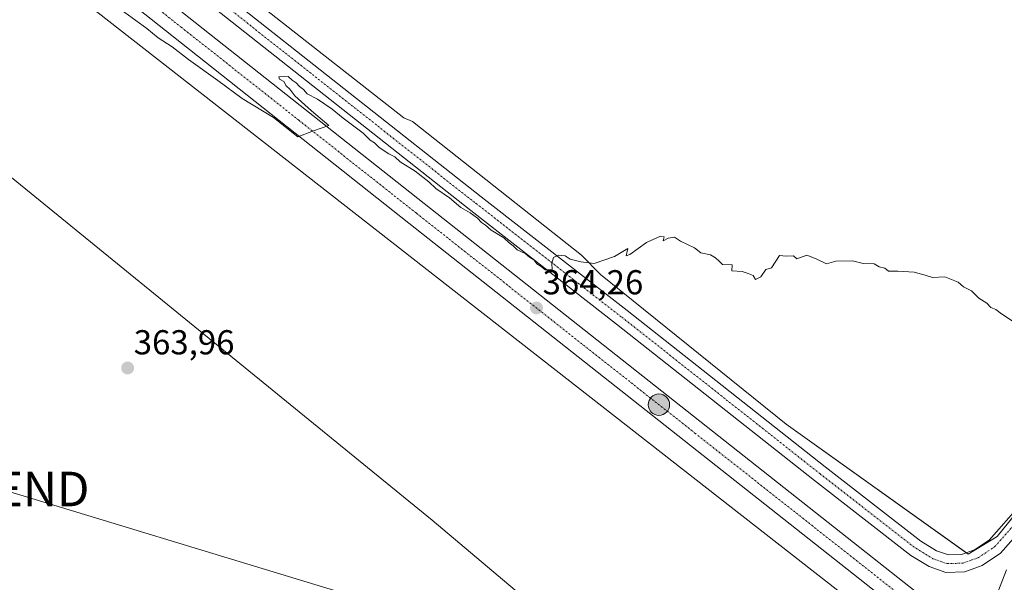
# Model space of a CAD drawing. Units: metres. Extents: x 563377 to 566835, y 4698648 to 4700993.
# Drawn here: x 566119 to 566404, y 4700048 to 4700211 of the extents above; entities that cross this region are included whole.
import ezdxf
from ezdxf.enums import TextEntityAlignment as Align

# ---------------------------------------------------------------- set-up
doc = ezdxf.new("R2010")
doc.units = ezdxf.units.M
doc.header["$MEASUREMENT"] = 0
doc.linetypes.add('TRAZO_Y_PUNTO', pattern=[1, 0.5, -0.25, 0, -0.25])
doc.layers.get('0').update_dxf_attribs({"lineweight": 5})
for name, color, linetype, lineweight in [('Carretera de calzada única', 19, 'Continuous', 13), ('Carretera de calzada única Cxs', 19, 'Continuous', 13), ('Carretera de calzada única eje', 19, 'TRAZO_Y_PUNTO', 0), ('Carátula', 7, 'Continuous', 5), ('Cultivos herbáceos CxS', 92, 'Continuous', 0), ('Cultivos leñosos', 92, 'Continuous', 0), ('Cultivos leñosos CxS', 92, 'Continuous', 0), ('Curva de nivel normal', 36, 'Continuous', 0), ('Núcleo urbano', 19, 'Continuous', 0), ('Núcleo urbano CxS', 19, 'Continuous', 0), ('Pista no pavimentada', 254, 'Continuous', 13), ('Pista no pavimentada Cxs', 254, 'Continuous', 0), ('Pista pavimentada eje', 135, 'TRAZO_Y_PUNTO', 0), ('Punto de cota en terreno', 7, 'Continuous', 0), ('Punto kilométrico de carretera', 7, 'Continuous', 0), ('Rótulo de punto de cota en terreno', 19, 'Continuous', 0), ('Tendido', 6, 'Continuous', 0), ('Torre de tendido puntual', 7, 'Continuous', 0)]:
    doc.layers.add(name, color=color, linetype=linetype, lineweight=lineweight)
doc.styles.add('Arial', font='txt', dxfattribs={"height": 0.2})

# ---------------------------------------------------------------- blocks, each defined once
blk = doc.blocks.new('*U153')
at = {"layer": 'Cultivos leñosos CxS', "color": 92, "linetype": 'Continuous', "lineweight": 0}
blk.add_polyline3d([(566523.66, 4700250.93, 367.66), (566500.76, 4700207.17, 367.26), (566492.68, 4700180.91, 367.02), (566478.54, 4700152.64, 366.53), (566453.63, 4700125.03, 365.83), (566401.79, 4700061.07, 364.57), (566393.36, 4700055.96, 364.4), (566340.71, 4700093.57, 364.4), (566286.94, 4700136.79, 364.88), (566281.38, 4700142.37, 364.99), (566232.5, 4700181.02, 364.98), (566230.01, 4700182.13, 365), (566010.32, 4700354.19, 365.49)], dxfattribs=at)
blk = doc.blocks.new('*U157')
at = {"layer": 'Núcleo urbano CxS', "color": 19, "linetype": 'Continuous', "lineweight": 0}
for points in [[(566010.32, 4700354.19, 365.49), (566230.01, 4700182.13, 365), (566232.5, 4700181.02, 364.98), (566281.38, 4700142.37, 364.99), (566286.94, 4700136.79, 364.88), (566340.71, 4700093.57, 364.4), (566393.36, 4700055.96, 364.4), (566401.79, 4700061.07, 364.57), (566453.63, 4700125.03, 365.83), (566478.54, 4700152.64, 366.53), (566492.68, 4700180.91, 367.02), (566500.76, 4700207.17, 367.26), (566523.66, 4700250.93, 367.66)], [(566560, 4699838.43, 364.12), (566509.4, 4699909.06, 363.1), (566468.28, 4699951.24, 363.38), (566450.36, 4699966, 363.87), (566429.27, 4699986.03, 362.97), (566413.46, 4699998.68, 363.08), (566401.86, 4700006.06, 363.18), (566392.68, 4700013.57, 363.67), (566392.93, 4700013.88, 363.56), (566372.34, 4700032.42, 363.76), (566107.11, 4700239.38, 364.96)]]:
    blk.add_polyline3d(points, dxfattribs=at)
blk = doc.blocks.new('5PATER')
at = {"layer": 'Carátula', "linetype": 'Continuous', "lineweight": 5}
h = blk.add_hatch(color=250, dxfattribs=at)
edge = h.paths.add_edge_path()
edge.add_ellipse((0, 0.01), major_axis=(-1.33, -1.34), ratio=0.999422, start_angle=0, end_angle=360)
blk = doc.blocks.new('5HITCA')
at = {"layer": 'Carátula', "linetype": 'Continuous', "lineweight": 5}
h = blk.add_hatch(color=1, dxfattribs=at)
edge = h.paths.add_edge_path()
edge.add_arc((0, 0), 3.1, 0.0011, 360.0011)
at = {"layer": 'Carátula', "color": 250, "linetype": 'Continuous', "lineweight": 5}
blk.add_circle((0, 0, 0), 3.1, dxfattribs=at)
blk = doc.blocks.new('5TTEND')
blk.add_text('5TTEND', height=10).set_placement((0, 0), align=Align.MIDDLE_CENTER)

msp = doc.modelspace()

# ---------------------------------------------------------------- linework, layer by layer
at = {"layer": 'Carretera de calzada única', "color": 19, "linetype": 'Continuous', "lineweight": 13}
for points in [[(565449.88, 4700778.2, 370.7), (565562.27, 4700689.44, 369.94), (565880.51, 4700437.97, 367.94), (566001.5, 4700342.56, 367.18), (566167.81, 4700211.14, 365.37), (566235.89, 4700157.33, 364.54), (566397.33, 4700029.99, 362.79)], [(566392.65, 4700024.54, 362.52), (566231.44, 4700151.7, 364.45), (566163.36, 4700205.51, 365.14), (565997.05, 4700336.93, 366.96), (565876.06, 4700432.34, 367.8), (565557.82, 4700683.81, 369.9), (565446.94, 4700771.4, 370.5)]]:
    msp.add_polyline3d(points, dxfattribs=at)
at = {"layer": 'Carretera de calzada única Cxs', "color": 19, "linetype": 'Continuous', "lineweight": 13}
msp.add_polyline3d([(566397.33, 4700029.99, 362.79), (566394.99, 4700027.26, 362.76), (566392.65, 4700024.54, 362.52), (566231.44, 4700151.7, 364.45), (566163.36, 4700205.51, 365.14), (565997.05, 4700336.93, 366.96), (565876.06, 4700432.34, 367.8), (565557.82, 4700683.81, 369.9), (565446.94, 4700771.4, 370.5), (565448.41, 4700774.8, 370.72), (565449.88, 4700778.2, 370.7), (565562.27, 4700689.44, 369.94), (565880.51, 4700437.97, 367.94), (566001.5, 4700342.56, 367.18), (566167.81, 4700211.14, 365.37), (566235.89, 4700157.33, 364.54), (566397.33, 4700029.99, 362.79)], close=True, dxfattribs=at)
at = {"layer": 'Carretera de calzada única eje', "color": 19, "linetype": 'TRAZO_Y_PUNTO', "lineweight": 0}
msp.add_polyline3d([(565448.41, 4700774.8, 370.72), (565504.6, 4700730.42, 370.37), (565560.04, 4700686.62, 370.03), (565719.16, 4700560.89, 369), (565878.28, 4700435.15, 367.97), (565938.78, 4700387.45, 367.59), (565999.27, 4700339.74, 367.18), (566082.43, 4700274.03, 366.35), (566165.58, 4700208.32, 365.42), (566199.63, 4700181.42, 364.98), (566233.66, 4700154.51, 364.61), (566314.27, 4700090.93, 363.66), (566394.99, 4700027.26, 362.76)], dxfattribs=at)
at = {"layer": 'Cultivos herbáceos CxS', "color": 92, "linetype": 'Continuous', "lineweight": 0}
for points in [[(566068.92, 4700203.42, 365), (566238.17, 4700065.8, 364.46), (566351.54, 4699970.26, 366.35), (566390.28, 4700010.58, 365.21), (566392.68, 4700013.57, 363.67), (566401.86, 4700006.06, 363.18), (566413.46, 4699998.68, 363.08), (566429.27, 4699986.03, 362.97), (566450.36, 4699966, 363.87), (566468.28, 4699951.24, 363.38), (566509.4, 4699909.06, 363.1), (566560, 4699838.43, 364.12)], [(566068.92, 4700203.42, 365), (566238.17, 4700065.8, 364.46), (566348.5, 4699972.82, 365.81), (566350.84, 4699970.85, 366.28), (566351.54, 4699970.26, 366.35), (566378.51, 4699998.34, 367.89), (566384.72, 4700004.8, 367.67), (566390.28, 4700010.58, 365.21), (566392.68, 4700013.57, 363.67)]]:
    msp.add_polyline3d(points, dxfattribs=at)
at = {"layer": 'Cultivos leñosos', "color": 92, "linetype": 'Continuous', "lineweight": 0}
for points in [[(566536.75, 4700238.51, 367.49), (566531.73, 4700248.24, 367.9), (566530.76, 4700248.56, 367.92), (566528.39, 4700249.36, 367.95), (566526.02, 4700250.15, 367.9), (566523.65, 4700250.93, 367.66), (566500.76, 4700207.17, 367.26), (566492.68, 4700180.91, 367.02), (566478.54, 4700152.64, 366.53), (566453.63, 4700125.03, 365.83), (566417.68, 4700080.68, 364.76), (566401.79, 4700061.07, 364.57), (566393.36, 4700055.96, 364.4), (566392.83, 4700056.34, 364.39), (566340.71, 4700093.57, 364.4), (566286.94, 4700136.79, 364.88), (566281.38, 4700142.37, 364.99), (566232.5, 4700181.02, 364.98), (566230.01, 4700182.13, 365), (566010.32, 4700354.19, 365.49), (566011.36, 4700354.88, 365.48)], [(566107.11, 4700239.38, 364.96), (566372.34, 4700032.42, 363.76), (566387.61, 4700018.67, 363.15), (566387.7, 4700018.59, 363.15), (566390, 4700016.52, 363.56), (566392.31, 4700014.45, 363.58), (566392.93, 4700013.88, 363.56), (566392.68, 4700013.57, 363.67)], [(566068.92, 4700203.42, 365), (566238.17, 4700065.8, 364.46), (566348.5, 4699972.82, 365.81), (566350.84, 4699970.85, 366.28), (566351.54, 4699970.26, 366.35), (566378.51, 4699998.34, 367.89), (566384.72, 4700004.8, 367.67), (566390.28, 4700010.58, 365.21), (566392.68, 4700013.57, 363.67)]]:
    msp.add_polyline3d(points, dxfattribs=at)
at = {"layer": 'Cultivos leñosos CxS', "color": 92, "linetype": 'Continuous', "lineweight": 0}
msp.add_polyline3d([(566392.68, 4700013.57, 363.67), (566390.28, 4700010.58, 365.21), (566351.54, 4699970.26, 366.35), (566238.17, 4700065.8, 364.46), (566068.92, 4700203.42, 365), (566107.11, 4700239.38, 364.96), (566372.34, 4700032.42, 363.76), (566392.93, 4700013.88, 363.56), (566392.68, 4700013.57, 363.67)], close=True, dxfattribs=at)
at = {"layer": 'Curva de nivel normal', "color": 36, "linetype": 'Continuous', "lineweight": 0}
for points in [[(566147.07, 4700214.17, 365), (566155.57, 4700207.97, 365), (566158.9, 4700205.3, 365), (566162.93, 4700202.66, 365), (566167.62, 4700199.02, 365), (566176.17, 4700192.91, 365), (566183.22, 4700187.67, 365), (566192.27, 4700182.2, 365), (566199.34, 4700176.63, 365), (566203.89, 4700178.38, 365), (566208.33, 4700179.9, 365), (566203.31, 4700184.1, 365), (566198.45, 4700188.53, 365), (566197.04, 4700190.45, 365), (566195.95, 4700191.36, 365), (566195.25, 4700192.66, 365), (566194.04, 4700193.26, 365), (566193.84, 4700193.94, 365), (566196.5, 4700194.03, 365), (566197.66, 4700193.06, 365), (566198.87, 4700192.28, 365), (566199.78, 4700191.19, 365), (566200.93, 4700190.34, 365), (566202.02, 4700189.09, 365), (566204.97, 4700187.55, 365), (566209.22, 4700184.63, 365), (566212.43, 4700182, 365), (566218.27, 4700177.68, 365), (566220.23, 4700175.64, 365), (566221.47, 4700174.88, 365), (566222.82, 4700173.56, 365), (566225.64, 4700171.72, 365), (566227.43, 4700170.84, 365), (566228.97, 4700169.38, 365), (566233.25, 4700166.66, 365), (566237.21, 4700163.62, 365), (566239.27, 4700161.68, 365), (566243.26, 4700159, 365), (566246.47, 4700156.22, 365), (566249.23, 4700154.64, 365), (566251.35, 4700153.1, 365), (566252.45, 4700151.86, 365), (566253.68, 4700151.09, 365), (566255.27, 4700149.68, 365), (566258.98, 4700147.39, 365), (566260.53, 4700145.94, 365), (566261.69, 4700145.1, 365), (566262.84, 4700143.92, 365), (566265.14, 4700142.88, 365), (566266.42, 4700141.82, 365), (566267.6, 4700141.01, 365), (566268.5, 4700139.92, 365), (566269.73, 4700139.15, 365), (566270.88, 4700138.15, 365), (566272.96, 4700138.13, 365), (566272.83, 4700140.13, 365), (566273.32, 4700141.72, 365), (566274.72, 4700142.45, 365), (566276.69, 4700142.2, 365), (566278.18, 4700141.25, 365), (566281.2, 4700140.52, 365), (566285.13, 4700140.04, 365), (566290.93, 4700142.03, 365), (566294.85, 4700144.29, 365), (566294.32, 4700142.25, 365), (566295.44, 4700142.57, 365), (566300.26, 4700146.04, 365), (566304.28, 4700147.94, 365), (566305.38, 4700147.67, 365), (566305.06, 4700146.53, 365), (566306.53, 4700147.28, 365), (566308.31, 4700147.65, 365), (566310.07, 4700146.49, 365), (566314.09, 4700144.51, 365), (566315.94, 4700143.03, 365), (566318.77, 4700142.52, 365), (566320.17, 4700141.59, 365), (566321.28, 4700140.7, 365), (566322.24, 4700139.66, 365), (566325.06, 4700139.59, 365), (566324.97, 4700137.92, 365), (566327.94, 4700137.7, 365), (566329.67, 4700137.1, 365), (566331.07, 4700136.5, 365), (566331.77, 4700135.34, 365), (566333.35, 4700136.1, 365), (566334.76, 4700138.29, 365), (566336.42, 4700138.71, 365), (566338.75, 4700142.28, 365), (566340.64, 4700142.14, 365), (566342.81, 4700142.23, 365), (566343.73, 4700141.36, 365), (566346.69, 4700142.42, 365), (566349.39, 4700141.34, 365), (566352.31, 4700139.89, 365), (566355.09, 4700140.68, 365), (566359.86, 4700140.75, 365), (566362.91, 4700140, 365), (566366.18, 4700139.89, 365), (566367.61, 4700139.04, 365), (566369.19, 4700138.62, 365), (566370.33, 4700137.76, 365), (566373.03, 4700137.8, 365), (566377.68, 4700137.44, 365), (566380.92, 4700136.62, 365), (566382.98, 4700135.93, 365), (566386.62, 4700136.11, 365), (566390.42, 4700134.63, 365), (566392.02, 4700133.2, 365), (566394.34, 4700132.11, 365), (566396.48, 4700130, 365), (566398.72, 4700128.48, 365), (566399.88, 4700127.31, 365), (566401.32, 4700126.68, 365), (566402.97, 4700125.46, 365), (566406.4, 4700123.26, 365)], [(566404.44, 4700051.36, 365), (566401.94, 4700044.93, 365), (566402.5, 4700040.38, 365), (566404.28, 4700038.1, 365)]]:
    msp.add_polyline3d(points, dxfattribs=at)
at = {"layer": 'Núcleo urbano', "color": 19, "linetype": 'Continuous', "lineweight": 0}
for points in [[(566536.75, 4700238.51, 367.49), (566531.73, 4700248.24, 367.9), (566530.76, 4700248.56, 367.92), (566528.39, 4700249.36, 367.95), (566526.02, 4700250.15, 367.9), (566523.65, 4700250.93, 367.66), (566500.76, 4700207.17, 367.26), (566492.68, 4700180.91, 367.02), (566478.54, 4700152.64, 366.53), (566453.63, 4700125.03, 365.83), (566417.68, 4700080.68, 364.76), (566401.79, 4700061.07, 364.57), (566393.36, 4700055.96, 364.4), (566392.83, 4700056.34, 364.39), (566340.71, 4700093.57, 364.4), (566286.94, 4700136.79, 364.88), (566281.38, 4700142.37, 364.99), (566232.5, 4700181.02, 364.98), (566230.01, 4700182.13, 365), (566010.32, 4700354.19, 365.49), (566011.36, 4700354.88, 365.48)], [(566107.11, 4700239.38, 364.96), (566372.34, 4700032.42, 363.76), (566387.61, 4700018.67, 363.15), (566387.7, 4700018.59, 363.15), (566390, 4700016.52, 363.56), (566392.31, 4700014.45, 363.58), (566392.93, 4700013.88, 363.56), (566392.68, 4700013.57, 363.67)]]:
    msp.add_polyline3d(points, dxfattribs=at)
at = {"layer": 'Pista no pavimentada', "color": 254, "linetype": 'Continuous', "lineweight": 13}
for points in [[(565939.51, 4700407.59, 366.37), (565975.41, 4700379.48, 365.94), (566054.97, 4700318.34, 365.1), (566117.85, 4700265.93, 365.3), (566176.56, 4700219.12, 365.22), (566252.43, 4700159.28, 365.01), (566294.66, 4700126.42, 364.79), (566351.97, 4700081.18, 364.34), (566379.64, 4700059.68, 364.22), (566384.21, 4700056.88, 364.23), (566387.64, 4700055.69, 364.3), (566391.39, 4700055.82, 364.35), (566395.18, 4700057.17, 364.45), (566399.41, 4700060, 364.53), (566408.56, 4700070.39, 364.65), (566429.55, 4700094.08, 365.05), (566453.97, 4700119.77, 365.97), (566473.15, 4700142.88, 366.29), (566479.4, 4700153.5, 366.57), (566484.13, 4700161.66, 366.7), (566488.06, 4700165.94, 366.85), (566491.97, 4700168.29, 367.1), (566495.17, 4700168.75, 367.22), (566496.91, 4700168.33, 367.3)], [(566495.02, 4700163.64, 367.28), (566493.68, 4700163.49, 367.21), (566491.25, 4700162.03, 367.1), (566488.19, 4700158.68, 366.95), (566483.72, 4700150.98, 366.89), (566477.26, 4700140, 366.86), (566457.71, 4700116.44, 366.27), (566433.23, 4700090.7, 365.33), (566412.31, 4700067.08, 364.88), (566402.73, 4700056.2, 364.73), (566397.44, 4700052.67, 364.57), (566392.34, 4700050.85, 364.47), (566386.88, 4700050.66, 364.18), (566382.06, 4700052.33, 363.95), (566376.79, 4700055.56, 363.92), (566348.89, 4700077.24, 364), (566291.58, 4700122.49, 364.61), (566249.35, 4700155.35, 364.83), (566173.46, 4700215.21, 365.27)]]:
    msp.add_polyline3d(points, dxfattribs=at)
at = {"layer": 'Pista no pavimentada Cxs', "color": 254, "linetype": 'Continuous', "lineweight": 0}
for points in [[(566176.56, 4700219.12, 365.22), (566252.43, 4700159.28, 365.01), (566294.66, 4700126.42, 364.79), (566351.97, 4700081.18, 364.34), (566379.64, 4700059.68, 364.22), (566384.21, 4700056.88, 364.23), (566387.64, 4700055.69, 364.3), (566391.39, 4700055.82, 364.35), (566395.18, 4700057.17, 364.45), (566399.41, 4700060, 364.53), (566408.56, 4700070.39, 364.65)], [(566412.31, 4700067.08, 364.88), (566402.73, 4700056.2, 364.73), (566397.44, 4700052.67, 364.57), (566392.34, 4700050.85, 364.47), (566386.88, 4700050.66, 364.18), (566382.06, 4700052.33, 363.95), (566376.79, 4700055.56, 363.92), (566348.89, 4700077.24, 364), (566291.58, 4700122.49, 364.61), (566249.35, 4700155.35, 364.83), (566173.46, 4700215.21, 365.27)]]:
    msp.add_polyline3d(points, dxfattribs=at)
at = {"layer": 'Pista pavimentada eje', "color": 135, "linetype": 'TRAZO_Y_PUNTO', "lineweight": 0}
msp.add_polyline3d([(565935.57, 4700407.5, 366.39), (565973.87, 4700377.5, 366), (566053.41, 4700316.38, 365.1), (566116.27, 4700264, 365.33), (566175.01, 4700217.16, 365.26), (566250.89, 4700157.32, 365.02), (566293.12, 4700124.45, 364.8), (566350.43, 4700079.21, 364.29), (566378.21, 4700057.62, 364.15), (566383.13, 4700054.6, 364.22), (566387.26, 4700053.18, 364.3), (566391.86, 4700053.33, 364.39), (566396.31, 4700054.92, 364.5), (566401.07, 4700058.1, 364.6), (566410.44, 4700068.73, 364.76), (566431.39, 4700092.39, 365.25), (566455.84, 4700118.1, 366.15), (566475.21, 4700141.44, 366.6), (566481.56, 4700152.24, 366.72), (566486.16, 4700160.17, 366.83), (566489.65, 4700163.98, 367), (566492.83, 4700165.89, 367.15), (566495.05, 4700166.21, 367.25), (566499.03, 4700165.25, 367.38)], dxfattribs=at)
at = {"layer": 'Tendido', "color": 6, "linetype": 'Continuous', "lineweight": 0}
msp.add_polyline3d([(566814.3, 4699860.47, 364.84), (566795.79, 4699866.05, 365.44), (566612.84, 4699922.72, 366.23), (566435.4, 4699943.49, 364.32), (566295.06, 4700019.55, 364.28), (566113.4, 4700074.77, 363.88), (565925.42, 4700132.45, 363.98), (565743.81, 4700187.38, 364.8), (565566.12, 4700242.09, 365.13), (565393.91, 4700294.61, 362.9), (565175.51, 4700361.6, 354.24), (564960.01, 4700427.35, 355.65), (564756.93, 4700489.72, 356.52)], dxfattribs=at)

# ---------------------------------------------------------------- block references
at = {"layer": 'Cultivos leñosos CxS', "color": 92, "linetype": 'Continuous', "lineweight": 0}
msp.add_blockref('*U153', (0, 0), dxfattribs=at)
at = {"layer": 'Núcleo urbano CxS', "color": 19, "linetype": 'Continuous', "lineweight": 0}
msp.add_blockref('*U157', (0, 0), dxfattribs=at)
at = {"layer": 'Punto de cota en terreno', "linetype": 'Continuous', "lineweight": 0}
for p in [(566268.4, 4700127.12, 364.26), (566150.06, 4700109.76, 363.96)]:
    msp.add_blockref('5PATER', p, dxfattribs=at)
at = {"layer": 'Punto kilométrico de carretera', "linetype": 'Continuous', "lineweight": 0}
msp.add_blockref('5HITCA', (566303.83, 4700099.16, 363.75), dxfattribs=at)
at = {"layer": 'Torre de tendido puntual', "linetype": 'Continuous', "lineweight": 0}
msp.add_blockref('5TTEND', (566113.4, 4700074.77, 363.87), dxfattribs=at)

# ---------------------------------------------------------------- texts
at = {"layer": 'Rótulo de punto de cota en terreno', "color": 19, "linetype": 'Continuous', "lineweight": 0, "style": 'Arial'}
for s, p in [('364,26', (566270.16, 4700128.88)), ('363,96', (566151.82, 4700111.52))]:
    msp.add_text(s, height=7, dxfattribs=at).set_placement(p, align=Align.BOTTOM_LEFT)

doc.saveas('drawing.dxf')
